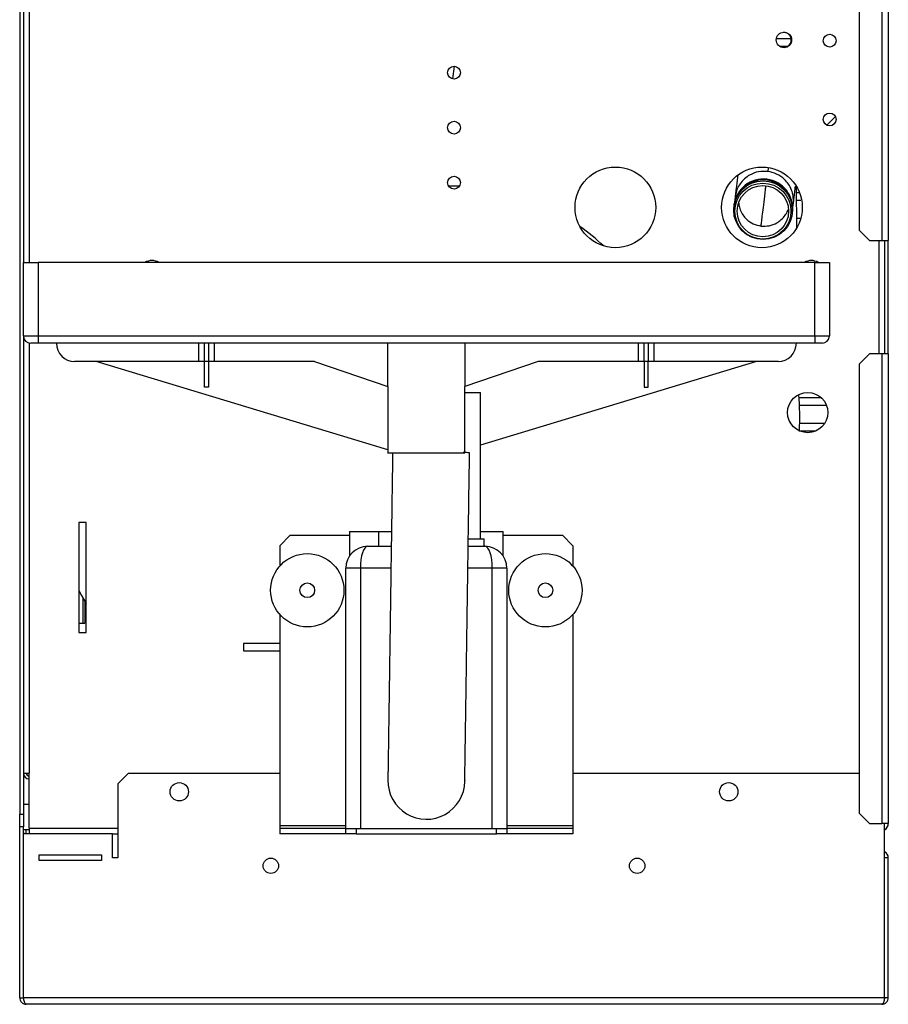
# Model space of a CAD drawing. Units: millimetres. Extents: x 199 to 4758, y 390 to 2677.
# Drawn here: x 2039 to 2276, y 1281 to 1550 of the extents above; entities that cross this region are included whole.
import ezdxf

# ---------------------------------------------------------------- set-up
doc = ezdxf.new("R2010")
doc.units = ezdxf.units.MM

msp = doc.modelspace()

# ---------------------------------------------------------------- linework, layer by layer
at = {"color": 7, "linetype": 'Continuous', "lineweight": 25}
for p, q in [((2274.68, 1814.12), (2274.68, 1489.42)), ((2276.48, 1814.12), (2276.48, 1489.42)), ((2268.48, 1811.29), (2268.48, 1492.24)), ((2039.38, 1710.23), (2039.38, 1332.85)), ((2040.38, 1710.23), (2040.38, 1483.36)), ((2246.8, 1542.42), (2249.03, 1542.42)), ((2157.93, 1536.92), (2157.51, 1533.47)), ((2259.65, 1520.87), (2262.04, 1523.21)), ((2159.38, 1504.2), (2156.46, 1504.21)), ((2251.52, 1492.95), (2251.42, 1504.06)), ((2234.66, 1501.26), (2234.4, 1499.15)), ((2251.45, 1500.42), (2252.61, 1500.42)), ((2250.28, 1497.2), (2250.54, 1499.31)), ((2251.52, 1493.42), (2251.63, 1493.42)), ((2268.48, 1492.24), (2271.3, 1489.42)), ((2271.3, 1489.42), (2274.68, 1489.42)), ((2274.68, 1489.42), (2276.48, 1489.42)), ((2275.48, 1489.42), (2275.48, 1458.42)), ((2276.48, 1458.42), (2276.48, 1489.42)), ((2040.38, 1463.36), (2040.38, 1483.36)), ((2040.38, 1483.36), (2044.38, 1483.36)), ((2256.38, 1483.36), (2044.38, 1483.36)), ((2044.38, 1483.36), (2044.38, 1463.36)), ((2256.38, 1463.36), (2256.38, 1483.36)), ((2256.38, 1483.36), (2260.38, 1483.36)), ((2260.38, 1483.36), (2260.38, 1463.36)), ((2040.38, 1463.36), (2044.38, 1463.36)), ((2040.38, 1463.36), (2040.38, 1332.85)), ((2044.38, 1463.36), (2256.38, 1463.36)), ((2044.38, 1463.36), (2044.38, 1461.36)), ((2256.38, 1463.36), (2256.38, 1461.36)), ((2256.38, 1463.36), (2260.38, 1463.36)), ((2044.38, 1461.36), (2042.38, 1461.36)), ((2256.38, 1461.36), (2044.38, 1461.36)), ((2088.19, 1461.36), (2088.19, 1456.36)), ((2089.83, 1456.36), (2089.83, 1461.36)), ((2090.93, 1461.36), (2090.93, 1456.36)), ((2092.56, 1456.36), (2092.56, 1461.36)), ((2139.89, 1449.53), (2139.89, 1461.36)), ((2160.86, 1461.36), (2160.86, 1449.53)), ((2208.19, 1461.36), (2208.19, 1456.36)), ((2209.83, 1456.36), (2209.83, 1461.36)), ((2210.93, 1461.36), (2210.93, 1456.36)), ((2212.56, 1456.36), (2212.56, 1461.36)), ((2258.38, 1461.36), (2256.38, 1461.36)), ((2271.3, 1458.42), (2268.48, 1455.59)), ((2274.68, 1458.42), (2271.3, 1458.42)), ((2274.68, 1458.42), (2274.68, 1330.22)), ((2276.48, 1458.42), (2274.68, 1458.42)), ((2276.48, 1458.42), (2276.48, 1330.22)), ((2088.19, 1456.36), (2054.38, 1456.36)), ((2139.88, 1432.27), (2060.29, 1456.36)), ((2089.83, 1456.36), (2088.19, 1456.36)), ((2090.93, 1456.36), (2089.83, 1456.36)), ((2089.83, 1449.36), (2089.83, 1456.36)), ((2092.56, 1456.36), (2090.93, 1456.36)), ((2090.93, 1456.36), (2090.93, 1449.36)), ((2119.83, 1456.36), (2092.56, 1456.36)), ((2119.81, 1456.36), (2139.88, 1449.53)), ((2119.83, 1456.36), (2139.89, 1449.53)), ((2180.92, 1456.36), (2160.86, 1449.53)), ((2180.94, 1456.36), (2160.88, 1449.53)), ((2240.46, 1456.36), (2165.13, 1433.55)), ((2208.19, 1456.36), (2180.92, 1456.36)), ((2209.83, 1456.36), (2208.19, 1456.36)), ((2210.93, 1456.36), (2209.83, 1456.36)), ((2209.83, 1456.36), (2209.83, 1449.36)), ((2212.56, 1456.36), (2210.93, 1456.36)), ((2210.93, 1449.36), (2210.93, 1456.36)), ((2246.38, 1456.36), (2212.56, 1456.36)), ((2268.48, 1455.59), (2268.48, 1333.04)), ((2090.93, 1449.36), (2089.83, 1449.36)), ((2139.88, 1449.53), (2139.88, 1431.36)), ((2160.88, 1431.49), (2160.88, 1449.53)), ((2209.83, 1449.36), (2210.93, 1449.36)), ((2160.88, 1447.92), (2165.13, 1447.92)), ((2165.13, 1407.92), (2165.13, 1447.92)), ((2160.88, 1431.36), (2139.88, 1431.36)), ((2055.48, 1412.42), (2055.48, 1382.42)), ((2057.48, 1412.42), (2055.48, 1412.42)), ((2057.48, 1382.42), (2057.48, 1412.42)), ((2113.2, 1408.92), (2110.38, 1406.09)), ((2113.2, 1408.92), (2129.38, 1408.92)), ((2129.38, 1409.92), (2129.38, 1403.27)), ((2129.38, 1409.92), (2137.38, 1409.92)), ((2137.38, 1405.92), (2137.38, 1409.92)), ((2137.38, 1409.92), (2140.86, 1409.92)), ((2165.13, 1409.92), (2171.38, 1409.92)), ((2171.38, 1403.28), (2171.38, 1409.92)), ((2171.38, 1408.92), (2187.55, 1408.92)), ((2190.38, 1406.09), (2187.55, 1408.92)), ((2110.38, 1406.09), (2110.38, 1400.53)), ((2134.38, 1405.92), (2140.8, 1405.92)), ((2161.8, 1405.92), (2166.38, 1405.92)), ((2161.83, 1407.92), (2166.13, 1407.92)), ((2166.13, 1405.92), (2166.13, 1407.92)), ((2190.38, 1406.09), (2190.38, 1400.53)), ((2128.38, 1328.92), (2128.38, 1399.92)), ((2132.38, 1399.92), (2128.38, 1399.92)), ((2132.38, 1399.92), (2132.38, 1328.92)), ((2168.38, 1328.92), (2168.38, 1399.92)), ((2172.38, 1399.92), (2168.38, 1399.92)), ((2172.38, 1399.92), (2172.38, 1328.92)), ((2057.18, 1390.84), (2057.18, 1384.92)), ((2110.38, 1387.3), (2110.38, 1329.68)), ((2190.38, 1387.3), (2190.38, 1329.68)), ((2055.48, 1384.92), (2056.59, 1384.92)), ((2056.59, 1384.92), (2057.18, 1384.92)), ((2055.48, 1382.42), (2057.48, 1382.42)), ((2110.38, 1379.42), (2100.48, 1379.42)), ((2100.48, 1379.42), (2100.48, 1377.42)), ((2100.48, 1377.42), (2110.38, 1377.42)), ((2040.38, 1344.02), (2041.98, 1344.02)), ((2041.98, 1329.02), (2041.98, 1344.02)), ((2069, 1343.92), (2066.18, 1341.09)), ((2110.38, 1343.92), (2069, 1343.92)), ((2268.48, 1343.92), (2190.38, 1343.92)), ((2066.18, 1341.09), (2066.18, 1320.92)), ((2040.38, 1335.52), (2041.98, 1335.52)), ((2268.48, 1333.04), (2271.3, 1330.22)), ((2039.38, 1332.85), (2040.38, 1332.85)), ((2039.38, 1329.32), (2039.38, 1332.85)), ((2040.38, 1332.85), (2040.38, 1329.32)), ((2039.38, 1282.72), (2039.38, 1329.32)), ((2040.38, 1329.32), (2039.38, 1329.32)), ((2040.38, 1282.72), (2040.38, 1329.32)), ((2041.98, 1328.52), (2040.38, 1328.52)), ((2041.18, 1327.52), (2041.18, 1328.52)), ((2041.98, 1329.02), (2041.98, 1327.42)), ((2110.38, 1329.68), (2110.38, 1328.92)), ((2110.38, 1328.92), (2110.38, 1327.42)), ((2128.38, 1328.92), (2110.38, 1328.92)), ((2128.38, 1327.42), (2128.38, 1328.92)), ((2128.38, 1328.92), (2131.2, 1328.92)), ((2131.2, 1328.92), (2131.2, 1327.42)), ((2131.2, 1328.92), (2169.55, 1328.92)), ((2169.55, 1327.42), (2169.55, 1328.92)), ((2169.55, 1328.92), (2172.38, 1328.92)), ((2172.38, 1328.92), (2172.38, 1327.42)), ((2190.38, 1328.92), (2172.38, 1328.92)), ((2190.38, 1329.68), (2190.38, 1328.92)), ((2190.38, 1328.92), (2190.38, 1327.42)), ((2271.3, 1330.22), (2274.68, 1330.22)), ((2276.48, 1330.22), (2274.68, 1330.22)), ((2275.4, 1282.72), (2275.4, 1330.22)), ((2040.45, 1282.72), (2040.45, 1327.42)), ((2064.68, 1327.42), (2040.45, 1327.42)), ((2041.18, 1327.52), (2041.98, 1327.52)), ((2064.68, 1320.92), (2064.68, 1327.42)), ((2064.68, 1327.42), (2066.18, 1327.42)), ((2128.38, 1327.42), (2110.38, 1327.42)), ((2131.2, 1327.42), (2128.38, 1327.42)), ((2131.2, 1327.42), (2169.55, 1327.42)), ((2172.38, 1327.42), (2169.55, 1327.42)), ((2190.38, 1327.42), (2172.38, 1327.42)), ((2044.68, 1321.67), (2061.68, 1321.67)), ((2044.68, 1320.17), (2044.68, 1321.67)), ((2061.68, 1320.17), (2044.68, 1320.17)), ((2061.68, 1321.67), (2061.68, 1320.17)), ((2066.18, 1320.92), (2064.68, 1320.92)), ((2276.48, 1320.92), (2275.48, 1320.92)), ((2275.48, 1282.72), (2275.48, 1320.92)), ((2276.48, 1282.72), (2276.48, 1320.92)), ((2039.38, 1282.72), (2040.38, 1282.72)), ((2275.4, 1282.72), (2040.45, 1282.72)), ((2276.48, 1282.72), (2275.48, 1282.72)), ((2274.68, 1280.92), (2041.18, 1280.92))]:
    msp.add_line(p, q, dxfattribs=at)
at = {"color": 8, "linetype": 'Continuous', "lineweight": 25}
for p, q in [((2041.98, 1709.54), (2041.98, 1483.36)), ((2273.88, 1489.42), (2273.88, 1458.42)), ((2041.98, 1461.4), (2041.98, 1344.02)), ((2140.71, 1399.92), (2132.38, 1399.92)), ((2168.38, 1399.92), (2161.71, 1399.92)), ((2056.59, 1391.86), (2056.59, 1384.92)), ((2041.98, 1329.02), (2066.18, 1329.02)), ((2110.38, 1329.68), (2128.38, 1329.68)), ((2172.38, 1329.68), (2190.38, 1329.68))]:
    msp.add_line(p, q, dxfattribs=at)
at = {"color": 7, "linetype": 'Continuous', "lineweight": 25, "flags": 128}
msp.add_lwpolyline([(2055.48, 1393.87), (2056.26, 1392.45), (2057.48, 1390.33)], dxfattribs=at)
at = {"color": 7, "linetype": 'Continuous', "lineweight": 25}
for centre, radius in [((2247.98, 1544.12), 2.1), ((2260.48, 1543.92), 1.75), ((2157.93, 1535.17), 1.75), ((2260.48, 1522.42), 1.75), ((2157.93, 1520.17), 1.75), ((2201.98, 1498.42), 11), ((2241.98, 1498.42), 11), ((2157.93, 1505.17), 1.75), ((2242.28, 1497.66), 8), ((2242.24, 1497.4), 7.65), ((2242.24, 1497.39), 7), ((2254.48, 1442.42), 5.5), ((2117.88, 1393.92), 10), ((2182.88, 1393.92), 10), ((2117.88, 1393.92), 2), ((2182.88, 1393.92), 2), ((2082.93, 1338.92), 2.5), ((2232.93, 1338.92), 2.5), ((2107.93, 1318.72), 2.1), ((2207.93, 1318.72), 2.1)]:
    msp.add_circle(centre, radius, dxfattribs=at)
for centre, radius, start, end in [((2247.88, 1544.13), 2.1, 274.4546, 90), ((2242.31, 1497.91), 8, 352.1202, 173.88), ((2242.34, 1498.17), 8, 353.0598, 172.9403), ((2157.63, 1444.22), 60, 46.7006, 54.7175), ((2075.48, 1480.42), 3.5, 57.2367, 122.7633), ((2255.48, 1480.42), 3.5, 57.2367, 122.7633), ((2042.38, 1463.36), 2, 180, 270), ((2258.38, 1463.36), 2, 270, 0), ((2054.38, 1461.36), 5, 180, 270), ((2246.38, 1461.36), 5, 270, 0), ((2162.29, 1441.13), 90, 357.628, 3.9708), ((2160.21, 1399.79), 31.71, 86.4564, 89.6135), ((2134.38, 1399.92), 6, 90, 180), ((2166.38, 1399.92), 6, 0, 90), ((2041.98, 1344.02), 1.6, 180, 270), ((2041.98, 1344.02), 0.8, 180, 270), ((2150.38, 1341.92), 10.5, 179.1576, 359.1827), ((2041.18, 1329.32), 1.8, 243.6122, 270), ((2274.68, 1330.22), 0.8, 335.729, 0), ((2274.68, 1330.22), 1.8, 293.9012, 0), ((2274.68, 1320.92), 1.8, 0, 66.0988), ((2274.68, 1320.92), 0.8, 0, 24.271)]:
    msp.add_arc(centre, radius, start, end, dxfattribs=at)
for centre, start_param, end_param in [((2134.38, 1399.92), 0, 1.570796), ((2166.38, 1399.92), 4.712389, 6.283185)]:
    msp.add_ellipse(centre, major_axis=(0, 6), ratio=0.333333, start_param=start_param, end_param=end_param, dxfattribs=at)
for points, knots in [([(2250.01, 1544.42), (2249.34, 1544.42), (2248.1, 1544.42), (2246.62, 1544.42), (2245.94, 1544.42)], [0, 0, 0, 0, 0.542975, 1, 1, 1, 1]), ([(2243.57, 1508.22), (2242.73, 1508.25), (2241.01, 1508.3), (2238.84, 1507.45), (2237.18, 1506.26), (2236.04, 1504.97), (2235.08, 1503.29), (2234.81, 1502.01), (2234.66, 1501.26)], [0, 0, 0, 0, 0.200937, 0.409153, 0.542638, 0.687902, 0.818511, 1, 1, 1, 1]), ([(2250.54, 1499.31), (2250.57, 1500.07), (2250.62, 1501.38), (2250.1, 1503.24), (2249.3, 1504.77), (2247.98, 1506.33), (2246.08, 1507.68), (2244.4, 1508.05), (2243.57, 1508.22)], [0, 0, 0, 0, 0.181486, 0.312099, 0.45736, 0.590848, 0.799058, 1, 1, 1, 1]), ([(2235.37, 1507.06), (2235.33, 1506.73), (2235.21, 1505.77), (2235.05, 1504.43), (2234.88, 1503.06), (2234.78, 1502.24), (2234.73, 1501.83), (2234.71, 1501.64), (2234.69, 1501.5), (2234.67, 1501.35), (2234.66, 1501.25), (2234.66, 1501.26), (2234.66, 1501.26)], [0, 0, 0, 0, 0.092237, 0.272399, 0.455891, 0.63526, 0.698822, 0.765999, 0.826516, 0.869001, 0.910832, 1, 1, 1, 1]), ([(2250.54, 1499.31), (2250.54, 1499.33), (2250.55, 1499.38), (2250.58, 1499.65), (2250.65, 1500.2), (2250.76, 1501.09), (2250.93, 1502.48), (2251.06, 1503.55), (2251.14, 1504.18), (2251.14, 1504.19)], [0, 0, 0, 0, 0.128615, 0.265399, 0.397343, 0.598012, 0.79785, 0.998907, 1, 1, 1, 1]), ([(2252.08, 1502.42), (2251.98, 1502.42), (2251.79, 1502.42), (2251.55, 1502.42), (2251.43, 1502.42)], [0, 0, 0, 0, 0.488464, 1, 1, 1, 1]), ([(2252.44, 1495.42), (2252.24, 1495.42), (2251.95, 1495.42), (2251.6, 1495.42), (2251.5, 1495.42)], [0, 0, 0, 0, 0.726276, 1, 1, 1, 1]), ([(2258.22, 1446.42), (2258.14, 1446.42), (2257.29, 1446.42), (2255.29, 1446.42), (2253.12, 1446.42), (2252.06, 1446.42)], [0, 0, 0, 0, 0.0576183, 0.5418265, 1, 1, 1, 1]), ([(2252.15, 1444.42), (2252.83, 1444.42), (2254.86, 1444.42), (2257.41, 1444.42), (2258.92, 1444.42), (2259.57, 1444.42)], [0, 0, 0, 0, 0.224024, 0.664468, 1, 1, 1, 1]), ([(2258.99, 1439.42), (2258.66, 1439.42), (2257.58, 1439.42), (2255.33, 1439.42), (2253.19, 1439.42), (2252.17, 1439.42)], [0, 0, 0, 0, 0.192768, 0.615151, 1, 1, 1, 1]), ([(2252.05, 1437.42), (2252.78, 1437.42), (2254.48, 1437.42), (2255.8, 1437.42), (2256.56, 1437.42)], [0, 0, 0, 0, 0.427939, 1, 1, 1, 1]), ([(2141.17, 1431.36), (2141.12, 1428.19), (2141.03, 1422), (2140.9, 1413.08), (2140.78, 1404.93), (2140.68, 1397.75), (2140.59, 1391.55), (2140.52, 1386.32), (2140.45, 1381.89), (2140.4, 1378.12), (2140.35, 1374.67), (2140.3, 1371.33), (2140.25, 1367.88), (2140.2, 1364.38), (2140.14, 1360.52), (2140.09, 1356.69), (2140.05, 1353.81), (2140.02, 1351.9), (2140, 1350.51), (2139.98, 1349.05), (2139.95, 1347.45), (2139.93, 1345.87), (2139.91, 1344.44), (2139.89, 1343.32), (2139.89, 1342.69), (2139.88, 1342.36), (2139.88, 1342.23), (2139.88, 1342.22), (2139.88, 1342.38), (2139.88, 1342.17), (2139.88, 1342.07)], [0, 0, 0, 0, 0.061698, 0.120857, 0.174245, 0.22153, 0.262732, 0.297934, 0.327192, 0.353809, 0.376468, 0.400676, 0.426472, 0.453869, 0.482388, 0.522123, 0.557505, 0.573518, 0.590462, 0.611841, 0.637714, 0.672006, 0.711763, 0.756826, 0.807364, 0.84201, 0.878738, 0.917244, 0.957313, 1, 1, 1, 1]), ([(2160.87, 1341.76), (2160.88, 1341.86), (2160.88, 1342.05), (2160.88, 1341.92), (2160.88, 1341.94), (2160.88, 1342.08), (2160.88, 1342.38), (2160.89, 1342.91), (2160.9, 1343.78), (2160.92, 1345.1), (2160.94, 1346.57), (2160.96, 1348.03), (2160.98, 1349.32), (2161, 1350.51), (2161.02, 1352.05), (2161.06, 1354.3), (2161.1, 1357.29), (2161.14, 1360.5), (2161.19, 1363.72), (2161.25, 1367.44), (2161.31, 1371.77), (2161.38, 1376.81), (2161.46, 1382.05), (2161.53, 1387.35), (2161.61, 1392.58), (2161.69, 1398.16), (2161.77, 1404.03), (2161.86, 1410.19), (2161.96, 1416.73), (2162.06, 1423.85), (2162.13, 1428.82), (2162.17, 1431.44)], [0, 0, 0, 0, 0.041963, 0.085184, 0.125054, 0.161864, 0.196336, 0.228733, 0.275145, 0.31581, 0.350536, 0.375352, 0.395762, 0.411773, 0.425317, 0.45536, 0.489407, 0.514282, 0.54088, 0.569407, 0.601555, 0.637597, 0.677682, 0.710501, 0.745569, 0.782648, 0.821364, 0.861384, 0.903452, 0.949026, 1, 1, 1, 1]), ([(2039.38, 1282.72), (2039.4, 1282.48), (2039.46, 1282.01), (2039.87, 1281.42), (2040.46, 1281), (2040.94, 1280.94), (2041.18, 1280.92)], [0, 0, 0, 0, 0.239882, 0.485912, 0.73899, 1, 1, 1, 1]), ([(2040.38, 1282.72), (2040.38, 1282.61), (2040.4, 1282.45), (2040.48, 1282.33), (2040.51, 1282.3)], [0, 0, 0, 0, 0.670655, 1, 1, 1, 1]), ([(2041.18, 1280.92), (2041.1, 1280.94), (2040.94, 1280.98), (2040.75, 1281.33), (2040.59, 1281.83), (2040.5, 1282.32), (2040.46, 1282.62), (2040.45, 1282.72)], [0, 0, 0, 0, 0.2325476, 0.4643398, 0.6881349, 0.9050685, 1, 1, 1, 1]), ([(2275.4, 1282.72), (2275.4, 1282.54), (2275.38, 1282.18), (2275.28, 1281.67), (2275.12, 1281.25), (2274.92, 1280.97), (2274.76, 1280.93), (2274.68, 1280.92)], [0, 0, 0, 0, 0.176596, 0.370162, 0.573178, 0.787235, 1, 1, 1, 1]), ([(2274.68, 1280.92), (2274.92, 1280.94), (2275.39, 1281), (2275.99, 1281.42), (2276.4, 1282.01), (2276.45, 1282.48), (2276.48, 1282.72)], [0, 0, 0, 0, 0.261442, 0.514646, 0.760494, 1, 1, 1, 1]), ([(2275.38, 1282.36), (2275.39, 1282.38), (2275.46, 1282.47), (2275.47, 1282.61), (2275.48, 1282.72)], [0, 0, 0, 0, 0.192731, 1, 1, 1, 1])]:
    msp.add_open_spline(points, degree=3, knots=knots, dxfattribs=at)
at = {"color": 8, "linetype": 'Continuous', "lineweight": 25}
for points, knots in [([(2243.7, 1509.25), (2243.69, 1509.2), (2243.66, 1508.92), (2243.61, 1508.53), (2243.59, 1508.35), (2243.57, 1508.2), (2243.57, 1508.22), (2243.57, 1508.22)], [0, 0, 0, 0, 0.0670358, 0.3986203, 0.7301357, 0.7975197, 1, 1, 1, 1]), ([(2241.75, 1493.34), (2241.76, 1493.43), (2241.78, 1493.63), (2241.95, 1494.96), (2242.2, 1497.02), (2242.54, 1499.83), (2242.85, 1502.35), (2243.05, 1503.98), (2243.1, 1504.34)], [0, 0, 0, 0, 0.182283, 0.371788, 0.559885, 0.749469, 0.946381, 1, 1, 1, 1]), ([(2235.68, 1499.53), (2235.68, 1499.4), (2235.68, 1498.8), (2236.06, 1497.7), (2236.73, 1496.36), (2237.89, 1495), (2239.55, 1493.82), (2241.02, 1493.5), (2241.75, 1493.34)], [0, 0, 0, 0, 0.040229, 0.193379, 0.363711, 0.520235, 0.764375, 1, 1, 1, 1]), ([(2241.75, 1493.34), (2242.49, 1493.32), (2243.99, 1493.27), (2245.89, 1494.02), (2247.35, 1495.06), (2248.32, 1496.2), (2248.94, 1497.13), (2249.07, 1497.68), (2249.09, 1497.76)], [0, 0, 0, 0, 0.23858, 0.485785, 0.644268, 0.816739, 0.97181, 1, 1, 1, 1])]:
    msp.add_open_spline(points, degree=3, knots=knots, dxfattribs=at)

doc.saveas('drawing.dxf')
